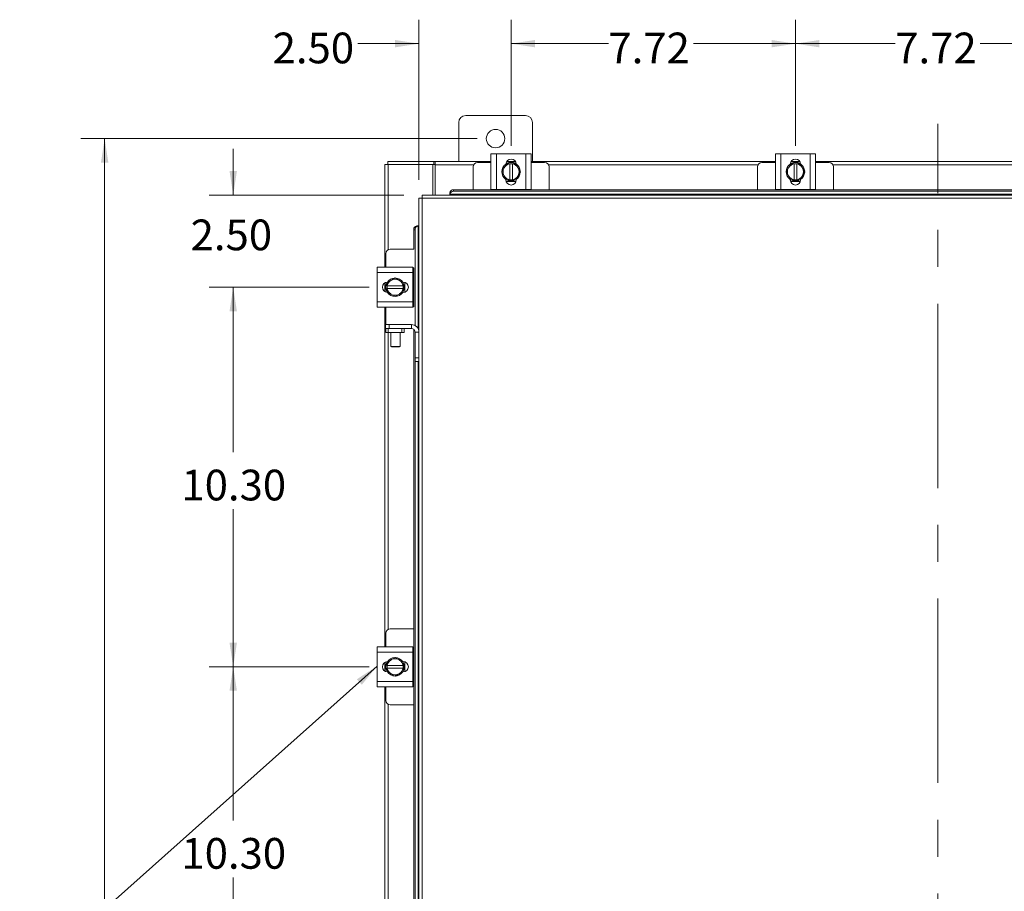
# Model space of a CAD drawing. Units: inches. Extents: x 0.4 to 16.6, y 0.2 to 10.8.
# Drawn here: x 3.3 to 5.9, y 6 to 8.4 of the extents above; entities that cross this region are included whole.
import ezdxf

# ---------------------------------------------------------------- set-up
doc = ezdxf.new("R2010")
doc.units = ezdxf.units.IN
doc.header["$MEASUREMENT"] = 0
doc.linetypes.add('CENTERX2', pattern=[0.8, 0.5, -0.1, 0.1, -0.1])
doc.styles.add('SLDTEXTSTYLE0', font='TXT', dxfattribs={"width": 0.7})
doc.dimstyles.new('SLDDIMSTYLE0', dxfattribs={"dimtxt": 0.088867, "dimasz": 0.065, "dimexe": 0, "dimexo": 0.0625, "dimgap": 0.022217, "dimtad": 0, "dimtih": 1, "dimtoh": 1, "dimlfac": 10, "dimrnd": 1e-09, "dimzin": 4, "dimdsep": 46, "dimtxsty": 'SLDTEXTSTYLE0', "dimsah": 1, "dimcen": 0.09, "dimadec": 0, "dimazin": 1, "dimtfac": 1, "dimtmove": 0, "dimatfit": 0, "dimfxl": 1, "dimfrac": 2, "dimtolj": 1, "dimtzin": 12, "dimarcsym": 0})
doc.dimstyles.new('SLDDIMSTYLE1', dxfattribs={"dimtxt": 0.088867, "dimasz": 0.065, "dimexe": 0, "dimexo": 0.0625, "dimgap": 0.022217, "dimtad": 0, "dimtih": 1, "dimtoh": 1, "dimlfac": 10, "dimrnd": 1e-09, "dimzin": 12, "dimdsep": 46, "dimtxsty": 'SLDTEXTSTYLE0', "dimsah": 1, "dimcen": 0.09, "dimadec": 0, "dimazin": 3, "dimtfac": 1, "dimtofl": 0, "dimtmove": 0, "dimatfit": 3, "dimfxl": 1, "dimfrac": 2, "dimtolj": 1, "dimtzin": 12, "dimarcsym": 0})
doc.dimstyles.new('SLDDIMSTYLE2', dxfattribs={"dimtxt": 0.088867, "dimasz": 0.065, "dimexe": 0, "dimexo": 0.0625, "dimgap": 0.022217, "dimtad": 0, "dimtih": 1, "dimtoh": 1, "dimlfac": 10, "dimrnd": 1e-09, "dimzin": 4, "dimdsep": 46, "dimtxsty": 'SLDTEXTSTYLE0', "dimsah": 1, "dimcen": 0.09, "dimadec": 0, "dimazin": 1, "dimtfac": 1, "dimtofl": 0, "dimtmove": 0, "dimatfit": 3, "dimfxl": 1, "dimfrac": 2, "dimtolj": 1, "dimtzin": 12, "dimarcsym": 0})

# ---------------------------------------------------------------- blocks, each defined once
blk = doc.blocks.new('_D_1')
at = {"color": 7, "linetype": 'Continuous', "lineweight": 0}
for p, q in [((4.5097, 8.0794), (3.4342, 8.0794)), ((3.4992, 8.0794), (3.4992, 5.6608)), ((3.4992, 3.1544), (3.4992, 5.506)), ((4.5097, 3.1544), (3.4342, 3.1544))]:
    blk.add_line(p, q, dxfattribs=at)
for points in [[(3.4992, 8.0794), (3.4892, 8.0144), (3.5092, 8.0144)], [(3.4992, 3.1544), (3.5092, 3.2194), (3.4892, 3.2194)]]:
    blk.add_solid(points, dxfattribs=at)
at = {"color": 7, "linetype": 'Continuous', "lineweight": 0, "insert": (3.3499, 5.6134), "char_height": 0.08333, "attachment_point": 1, "style": 'SLDTEXTSTYLE0'}
blk.add_mtext('49.25', dxfattribs=at)
blk = doc.blocks.new('_D_4')
at = {"color": 7, "linetype": 'Continuous', "lineweight": 0}
for p, q in [((5.3735, 8.0596), (5.3735, 8.4019)), ((6.1455, 8.0596), (6.1455, 8.4019)), ((5.3735, 8.3369), (5.6442, 8.3369)), ((6.1455, 8.3369), (5.875, 8.3369))]:
    blk.add_line(p, q, dxfattribs=at)
for points in [[(5.3735, 8.3369), (5.4385, 8.3269), (5.4385, 8.3469)], [(6.1455, 8.3369), (6.0805, 8.3469), (6.0805, 8.3269)]]:
    blk.add_solid(points, dxfattribs=at)
at = {"color": 7, "linetype": 'Continuous', "lineweight": 0, "insert": (5.6442, 8.3669), "char_height": 0.08333, "attachment_point": 1, "style": 'SLDTEXTSTYLE0'}
blk.add_mtext('7.72', dxfattribs=at)
blk = doc.blocks.new('_D_5')
at = {"color": 7, "linetype": 'Continuous', "lineweight": 0}
for p, q in [((4.6019, 8.0596), (4.6019, 8.4019)), ((5.3735, 8.0596), (5.3735, 8.4019)), ((4.6019, 8.3369), (4.866, 8.3369)), ((5.3735, 8.3369), (5.0968, 8.3369))]:
    blk.add_line(p, q, dxfattribs=at)
for points in [[(4.6019, 8.3369), (4.6669, 8.3269), (4.6669, 8.3469)], [(5.3735, 8.3369), (5.3085, 8.3469), (5.3085, 8.3269)]]:
    blk.add_solid(points, dxfattribs=at)
at = {"color": 7, "linetype": 'Continuous', "lineweight": 0, "insert": (4.866, 8.3669), "char_height": 0.08333, "attachment_point": 1, "style": 'SLDTEXTSTYLE0'}
blk.add_mtext('7.72', dxfattribs=at)
blk = doc.blocks.new('_D_6')
at = {"color": 7, "linetype": 'Continuous', "lineweight": 0}
for p, q in [((4.3519, 7.9674), (4.3519, 8.4019)), ((4.6019, 8.0596), (4.6019, 8.4019)), ((4.3519, 8.3369), (4.1858, 8.3369)), ((4.6019, 8.3369), (4.7269, 8.3369))]:
    blk.add_line(p, q, dxfattribs=at)
for points in [[(4.3519, 8.3369), (4.2869, 8.3469), (4.2869, 8.3269)], [(4.6019, 8.3369), (4.6669, 8.3269), (4.6669, 8.3469)]]:
    blk.add_solid(points, dxfattribs=at)
at = {"color": 7, "linetype": 'Continuous', "lineweight": 0, "insert": (3.955, 8.3669), "char_height": 0.08333, "attachment_point": 1, "style": 'SLDTEXTSTYLE0'}
blk.add_mtext('2.50', dxfattribs=at)
blk = doc.blocks.new('_D_7')
at = {"color": 7, "linetype": 'Continuous', "lineweight": 0}
for p, q in [((3.848, 7.9263), (3.848, 8.0513)), ((4.3108, 7.9263), (3.783, 7.9263)), ((4.217, 7.6763), (3.783, 7.6763)), ((3.848, 7.6763), (3.848, 7.5513))]:
    blk.add_line(p, q, dxfattribs=at)
for points in [[(3.848, 7.9263), (3.858, 7.9913), (3.838, 7.9913)], [(3.848, 7.6763), (3.838, 7.6113), (3.858, 7.6113)]]:
    blk.add_solid(points, dxfattribs=at)
at = {"color": 7, "linetype": 'Continuous', "lineweight": 0, "insert": (3.7325, 7.8599), "char_height": 0.08333, "attachment_point": 1, "style": 'SLDTEXTSTYLE0'}
blk.add_mtext('2.50', dxfattribs=at)
blk = doc.blocks.new('_D_8')
at = {"color": 7, "linetype": 'Continuous', "lineweight": 0}
for p, q in [((4.217, 7.6763), (3.783, 7.6763)), ((3.848, 7.6763), (3.848, 7.2288)), ((3.848, 6.6468), (3.848, 7.074)), ((4.217, 6.6468), (3.783, 6.6468))]:
    blk.add_line(p, q, dxfattribs=at)
for points in [[(3.848, 7.6763), (3.838, 7.6113), (3.858, 7.6113)], [(3.848, 6.6468), (3.858, 6.7118), (3.838, 6.7118)]]:
    blk.add_solid(points, dxfattribs=at)
at = {"color": 7, "linetype": 'Continuous', "lineweight": 0, "insert": (3.7075, 7.1814), "char_height": 0.08333, "attachment_point": 1, "style": 'SLDTEXTSTYLE0'}
blk.add_mtext('10.30', dxfattribs=at)
blk = doc.blocks.new('_D_9')
at = {"color": 7, "linetype": 'Continuous', "lineweight": 0}
for p, q in [((4.217, 6.6468), (3.783, 6.6468)), ((3.848, 6.6468), (3.848, 6.2297)), ((3.848, 5.6169), (3.848, 6.075)), ((3.9672, 5.6169), (3.783, 5.6169))]:
    blk.add_line(p, q, dxfattribs=at)
for points in [[(3.848, 6.6468), (3.838, 6.5818), (3.858, 6.5818)], [(3.848, 5.6169), (3.858, 5.6819), (3.838, 5.6819)]]:
    blk.add_solid(points, dxfattribs=at)
at = {"color": 7, "linetype": 'Continuous', "lineweight": 0, "insert": (3.7075, 6.1824), "char_height": 0.08333, "attachment_point": 1, "style": 'SLDTEXTSTYLE0'}
blk.add_mtext('10.30', dxfattribs=at)

msp = doc.modelspace()

# ---------------------------------------------------------------- linework, layer by layer
at = {"color": 7, "linetype": 'Continuous', "lineweight": 15}
for p, q in [((4.4597, 8.1229), (4.4597, 8.0169)), ((4.6407, 8.1419), (4.4787, 8.1419)), ((4.6597, 8.0169), (4.6597, 8.1229)), ((4.2672, 8.0169), (4.3923, 8.0169)), ((4.2672, 8.0094), (4.2672, 8.0169)), ((4.3923, 8.0094), (4.3923, 8.0169)), ((4.396, 8.0169), (4.3923, 8.0169)), ((4.396, 8.0081), (4.396, 8.0169)), ((4.396, 8.0169), (4.5474, 8.0169)), ((4.5474, 8.0145), (4.5109, 8.0145)), ((4.5474, 7.941), (4.5474, 8.038)), ((4.5474, 8.038), (4.5619, 8.038)), ((4.5619, 8.038), (4.5619, 7.941)), ((4.5619, 8.038), (4.6419, 8.038)), ((4.5894, 8.016), (4.6145, 8.016)), ((4.5899, 8.0169), (4.6139, 8.0169)), ((4.6419, 7.941), (4.6419, 8.038)), ((4.6419, 8.038), (4.6564, 8.038)), ((4.6564, 8.038), (4.6564, 7.941)), ((4.6564, 8.0169), (5.319, 8.0169)), ((4.6929, 8.0145), (4.6564, 8.0145)), ((5.319, 8.0145), (5.2825, 8.0145)), ((5.319, 7.941), (5.319, 8.038)), ((5.319, 8.038), (5.3335, 8.038)), ((5.3335, 8.038), (5.3335, 7.941)), ((5.3335, 8.038), (5.4135, 8.038)), ((5.361, 8.016), (5.3861, 8.016)), ((5.3615, 8.0169), (5.3855, 8.0169)), ((5.4135, 7.941), (5.4135, 8.038)), ((5.4135, 8.038), (5.428, 8.038)), ((5.428, 8.038), (5.428, 7.941)), ((5.428, 8.0169), (6.091, 8.0169)), ((5.4645, 8.0145), (5.428, 8.0145)), ((4.2597, 8.0094), (4.2685, 8.0094)), ((4.2597, 7.7308), (4.2597, 8.0094)), ((4.3898, 8.0094), (4.2685, 8.0094)), ((4.2685, 7.7779), (4.2685, 8.0094)), ((4.3898, 8.0094), (4.3923, 8.0094)), ((4.3898, 7.9263), (4.3898, 8.0094)), ((4.3923, 8.0094), (4.396, 8.0094)), ((4.396, 7.9263), (4.396, 8.0081)), ((4.5003, 8.0081), (4.396, 8.0081)), ((4.4989, 8.0025), (4.4989, 7.9405)), ((4.5767, 7.9895), (4.5824, 7.9994)), ((4.5836, 8.0014), (4.5824, 7.9994)), ((4.5836, 8.0014), (4.5893, 8.0113)), ((4.5893, 8.0113), (4.5982, 8.0113)), ((4.5982, 8.0111), (4.5982, 8.0113)), ((4.5982, 8.0113), (4.6057, 8.0113)), ((4.5982, 8.0111), (4.5982, 7.9679)), ((4.6057, 8.0113), (4.6057, 8.0111)), ((4.6057, 8.0113), (4.6145, 8.0113)), ((4.6057, 7.9679), (4.6057, 8.0111)), ((4.6146, 8.0113), (4.6203, 8.0014)), ((4.6214, 7.9994), (4.6203, 8.0014)), ((4.6214, 7.9994), (4.6272, 7.9895)), ((4.6272, 7.9895), (4.6214, 7.9795)), ((5.2719, 8.0081), (4.7035, 8.0081)), ((4.7049, 7.9405), (4.7049, 8.0025)), ((5.2705, 8.0025), (5.2705, 7.9405)), ((5.3483, 7.9895), (5.354, 7.9994)), ((5.3552, 8.0014), (5.354, 7.9994)), ((5.3552, 8.0014), (5.3609, 8.0113)), ((5.3609, 8.0113), (5.3698, 8.0113)), ((5.3698, 8.0111), (5.3698, 8.0113)), ((5.3698, 8.0113), (5.3773, 8.0113)), ((5.3698, 8.0111), (5.3698, 7.9679)), ((5.3773, 8.0113), (5.3773, 8.0111)), ((5.3773, 8.0113), (5.3861, 8.0113)), ((5.3773, 7.9679), (5.3773, 8.0111)), ((5.3862, 8.0113), (5.3919, 8.0014)), ((5.393, 7.9994), (5.3919, 8.0014)), ((5.393, 7.9994), (5.3988, 7.9895)), ((5.3988, 7.9895), (5.393, 7.9795)), ((6.0439, 8.0081), (5.4751, 8.0081)), ((5.4765, 7.9405), (5.4765, 8.0025)), ((4.5824, 7.9795), (4.5836, 7.9776)), ((4.5893, 7.9676), (4.5836, 7.9776)), ((4.5879, 7.9675), (4.5879, 7.9688)), ((4.6152, 7.963), (4.5886, 7.963)), ((4.5982, 7.9676), (4.5893, 7.9676)), ((4.5982, 7.9679), (4.5982, 7.9676)), ((4.6057, 7.9676), (4.5982, 7.9676)), ((4.6057, 7.9676), (4.6057, 7.9679)), ((4.6145, 7.9676), (4.6057, 7.9676)), ((4.6203, 7.9776), (4.6146, 7.9676)), ((4.616, 7.9688), (4.616, 7.9675)), ((4.6203, 7.9776), (4.6214, 7.9795)), ((5.354, 7.9795), (5.3552, 7.9776)), ((5.3609, 7.9676), (5.3552, 7.9776)), ((5.3595, 7.9675), (5.3595, 7.9688)), ((5.3868, 7.963), (5.3602, 7.963)), ((5.3698, 7.9676), (5.3609, 7.9676)), ((5.3698, 7.9679), (5.3698, 7.9676)), ((5.3773, 7.9676), (5.3698, 7.9676)), ((5.3773, 7.9676), (5.3773, 7.9679)), ((5.3861, 7.9676), (5.3773, 7.9676)), ((5.3919, 7.9776), (5.3862, 7.9676)), ((5.3876, 7.9688), (5.3876, 7.9675)), ((5.3919, 7.9776), (5.393, 7.9795)), ((4.4458, 7.9405), (4.4458, 7.9368)), ((4.4458, 7.9405), (7.0736, 7.9405)), ((4.4458, 7.9368), (7.0736, 7.9368)), ((4.5619, 7.941), (4.5474, 7.941)), ((4.5489, 7.941), (4.5489, 7.9405)), ((4.5619, 7.941), (4.6419, 7.941)), ((4.6564, 7.941), (4.6419, 7.941)), ((4.6549, 7.9405), (4.6549, 7.941)), ((5.3335, 7.941), (5.319, 7.941)), ((5.3205, 7.941), (5.3205, 7.9405)), ((5.3335, 7.941), (5.4135, 7.941)), ((5.428, 7.941), (5.4135, 7.941)), ((5.4265, 7.9405), (5.4265, 7.941)), ((4.3519, 7.9174), (4.3519, 7.5543)), ((4.3607, 7.9175), (4.3607, 3.3163)), ((7.1588, 7.9175), (4.3607, 7.9175)), ((7.1586, 7.9263), (4.3608, 7.9263)), ((4.4358, 7.9318), (4.4358, 7.932)), ((4.4358, 7.9281), (4.4358, 7.9318)), ((7.0836, 7.9283), (4.4358, 7.9283)), ((4.4358, 7.9283), (4.4358, 7.9281)), ((4.4358, 7.9281), (4.4358, 7.9263)), ((4.3378, 7.7793), (4.3378, 7.8324)), ((4.3415, 7.8324), (4.3378, 7.8324)), ((4.3415, 7.5721), (4.3415, 7.8324)), ((4.3462, 7.8424), (4.3464, 7.8424)), ((4.3464, 7.8424), (4.3502, 7.8424)), ((4.3502, 7.8424), (4.35, 7.8424)), ((4.35, 7.8424), (4.35, 7.563)), ((4.3519, 7.8424), (4.3502, 7.8424)), ((4.3381, 7.7793), (4.2742, 7.7793)), ((4.2622, 7.7673), (4.2622, 7.7308)), ((4.2387, 7.7163), (4.2387, 7.7308)), ((4.2387, 7.7308), (4.3357, 7.7308)), ((4.3357, 7.7308), (4.3357, 7.7163)), ((4.3381, 7.7293), (4.3357, 7.7293)), ((4.3378, 7.6233), (4.3378, 7.7293)), ((4.3357, 7.7163), (4.2387, 7.7163)), ((4.2387, 7.6363), (4.2387, 7.7163)), ((4.2653, 7.6889), (4.2752, 7.6947)), ((4.2772, 7.6958), (4.2752, 7.6947)), ((4.2772, 7.6958), (4.2872, 7.7016)), ((4.2872, 7.7016), (4.2971, 7.6958)), ((4.2991, 7.6947), (4.2971, 7.6958)), ((4.2991, 7.6947), (4.309, 7.6889)), ((4.3357, 7.6363), (4.3357, 7.7163)), ((4.2597, 7.6643), (4.2597, 7.6883)), ((4.2607, 7.6638), (4.2607, 7.6888)), ((4.2653, 7.6801), (4.2653, 7.6889)), ((4.2653, 7.6801), (4.2656, 7.6801)), ((4.2653, 7.6726), (4.2653, 7.6801)), ((4.2653, 7.6637), (4.2653, 7.6726)), ((4.2656, 7.6726), (4.2653, 7.6726)), ((4.3087, 7.6801), (4.2656, 7.6801)), ((4.2656, 7.6726), (4.3087, 7.6726)), ((4.3078, 7.6904), (4.3091, 7.6904)), ((4.309, 7.6801), (4.3087, 7.6801)), ((4.3087, 7.6726), (4.309, 7.6726)), ((4.309, 7.6889), (4.309, 7.6801)), ((4.309, 7.6801), (4.309, 7.6726)), ((4.309, 7.6726), (4.309, 7.6637)), ((4.3137, 7.6896), (4.3137, 7.663)), ((4.2752, 7.6579), (4.2653, 7.6637)), ((4.2752, 7.6579), (4.2772, 7.6568)), ((4.2872, 7.6511), (4.2772, 7.6568)), ((4.2971, 7.6568), (4.2872, 7.6511)), ((4.2971, 7.6568), (4.2991, 7.6579)), ((4.309, 7.6637), (4.2991, 7.6579)), ((4.3091, 7.6623), (4.3078, 7.6623)), ((4.2387, 7.6363), (4.3357, 7.6363)), ((4.2387, 7.6218), (4.2387, 7.6363)), ((4.3357, 7.6218), (4.2387, 7.6218)), ((4.2597, 6.7013), (4.2597, 7.6218)), ((4.2622, 7.6218), (4.2622, 7.5748)), ((4.3357, 7.6363), (4.3357, 7.6218)), ((4.3357, 7.6233), (4.3381, 7.6233)), ((4.2614, 7.5643), (4.2614, 7.5748)), ((4.2614, 7.5748), (4.2714, 7.5748)), ((4.2622, 7.5643), (4.2614, 7.5643)), ((4.2622, 7.5538), (4.2622, 7.5643)), ((4.2622, 7.5643), (4.2684, 7.5643)), ((4.2684, 7.5643), (4.2684, 7.5538)), ((4.3059, 7.5643), (4.2684, 7.5643)), ((4.2714, 7.5748), (4.2714, 7.5643)), ((4.2714, 7.5748), (4.3315, 7.5748)), ((4.3059, 7.5538), (4.3059, 7.5643)), ((4.3059, 7.5643), (4.3122, 7.5643)), ((4.3122, 7.5643), (4.3315, 7.5643)), ((4.3122, 7.5643), (4.3122, 7.5538)), ((4.3315, 7.5643), (4.3315, 7.5748)), ((4.3378, 5.72), (4.3378, 7.5621)), ((4.2684, 7.5538), (4.2622, 7.5538)), ((4.3059, 7.5538), (4.2684, 7.5538)), ((4.2685, 6.7483), (4.2685, 7.5538)), ((4.2759, 7.5538), (4.2759, 7.5159)), ((4.3009, 7.5159), (4.3009, 7.5538)), ((4.3122, 7.5538), (4.3059, 7.5538)), ((4.3415, 7.5543), (4.3519, 7.5543)), ((4.3415, 7.4848), (4.3415, 7.5543)), ((4.3519, 7.4848), (4.3519, 7.5543)), ((4.2759, 7.5159), (4.2774, 7.5143)), ((4.2759, 7.5159), (4.3009, 7.5159)), ((4.2993, 7.5143), (4.2774, 7.5143)), ((4.2993, 7.5143), (4.3009, 7.5159)), ((4.3415, 7.4848), (4.3519, 7.4848)), ((4.3415, 7.4748), (4.3415, 7.4848)), ((4.3519, 7.4848), (4.3519, 7.4748)), ((4.3519, 7.4748), (4.3415, 7.4748)), ((4.3415, 5.5128), (4.3415, 7.4748)), ((4.35, 7.4748), (4.35, 5.5037)), ((4.3519, 7.4748), (4.3519, 5.495)), ((4.2622, 6.7378), (4.2622, 6.7013)), ((4.3378, 6.7498), (4.2742, 6.7498)), ((4.2387, 6.6868), (4.2387, 6.7013)), ((4.2387, 6.7013), (4.3357, 6.7013)), ((4.3357, 6.6868), (4.2387, 6.6868)), ((4.2387, 6.6068), (4.2387, 6.6868)), ((4.3357, 6.7013), (4.3357, 6.6868)), ((4.3378, 6.6998), (4.3357, 6.6998)), ((4.3357, 6.6068), (4.3357, 6.6868)), ((4.2597, 6.6347), (4.2597, 6.6588)), ((4.2607, 6.6342), (4.2607, 6.6593)), ((4.2653, 6.6594), (4.2752, 6.6651)), ((4.2653, 6.6505), (4.2653, 6.6594)), ((4.2772, 6.6663), (4.2752, 6.6651)), ((4.2772, 6.6663), (4.2872, 6.672)), ((4.2872, 6.672), (4.2971, 6.6663)), ((4.2991, 6.6651), (4.2971, 6.6663)), ((4.2991, 6.6651), (4.309, 6.6594)), ((4.3078, 6.6608), (4.3091, 6.6608)), ((4.309, 6.6594), (4.309, 6.6505)), ((4.3137, 6.66), (4.3137, 6.6335)), ((4.2653, 6.6505), (4.2656, 6.6505)), ((4.2653, 6.643), (4.2653, 6.6505)), ((4.2653, 6.6341), (4.2653, 6.643)), ((4.2656, 6.643), (4.2653, 6.643)), ((4.2752, 6.6284), (4.2653, 6.6341)), ((4.3087, 6.6505), (4.2656, 6.6505)), ((4.2656, 6.643), (4.3087, 6.643)), ((4.2752, 6.6284), (4.2772, 6.6272)), ((4.2872, 6.6215), (4.2772, 6.6272)), ((4.2971, 6.6272), (4.2991, 6.6284)), ((4.309, 6.6341), (4.2991, 6.6284)), ((4.3091, 6.6327), (4.3078, 6.6327)), ((4.309, 6.6505), (4.3087, 6.6505)), ((4.3087, 6.643), (4.309, 6.643)), ((4.309, 6.6505), (4.309, 6.643)), ((4.309, 6.643), (4.309, 6.6341)), ((4.2387, 6.6068), (4.3357, 6.6068)), ((4.2387, 6.5923), (4.2387, 6.6068)), ((4.3357, 6.6068), (4.3357, 6.5923)), ((4.3357, 6.5923), (4.2387, 6.5923)), ((4.2597, 5.6715), (4.2597, 6.5923)), ((4.2622, 6.5923), (4.2622, 6.5558)), ((4.3357, 6.5938), (4.3378, 6.5938)), ((4.2685, 5.7186), (4.2685, 6.5452)), ((4.2742, 6.5438), (4.3378, 6.5438))]:
    msp.add_line(p, q, dxfattribs=at)
at = {"color": 7, "linetype": 'CENTERX2', "lineweight": 0}
msp.add_line((5.7597, 3.1316), (5.7597, 8.1199), dxfattribs=at)
at = {"color": 7, "linetype": 'Continuous', "lineweight": 0}
msp.add_line((3.077, 5.6135), (4.2387, 6.6488), dxfattribs=at)
at = {"color": 7, "linetype": 'Continuous', "lineweight": 15, "flags": 128}
for points in [[(4.6019, 7.9645), (4.5959, 7.9652), (4.5903, 7.9673)], [(4.6132, 7.9672), (4.6079, 7.9652), (4.6019, 7.9645)], [(5.3735, 7.9645), (5.3675, 7.9652), (5.3619, 7.9673)], [(5.3848, 7.9672), (5.3795, 7.9652), (5.3735, 7.9645)], [(4.3122, 7.6763), (4.3114, 7.6703), (4.3093, 7.6647)], [(4.3095, 7.6876), (4.3114, 7.6823), (4.3122, 7.6763)], [(4.3095, 6.658), (4.3114, 6.6527), (4.3122, 6.6468)], [(4.3122, 6.6468), (4.3114, 6.6408), (4.3093, 6.6352)]]:
    msp.add_lwpolyline(points, dxfattribs=at)
at = {"color": 7, "linetype": 'Continuous', "lineweight": 15}
msp.add_circle((4.5597, 8.0794), 0.025, dxfattribs=at)
for centre, radius, start, end in [((4.4787, 8.1229), 0.019, 90, 180), ((4.6407, 8.1229), 0.019, 0, 90), ((4.5109, 8.0025), 0.012, 90, 180), ((4.6019, 8.0096), 0.0141, 2.1837, 177.8163), ((4.6019, 7.9895), 0.025, 61.6063, 117.0556), ((4.6929, 8.0025), 0.012, 0, 90), ((5.2825, 8.0025), 0.012, 90, 180), ((5.3735, 8.0096), 0.0141, 2.1837, 177.8163), ((5.3735, 7.9895), 0.025, 61.6063, 117.0556), ((5.4645, 8.0025), 0.012, 0, 90), ((4.6019, 7.9895), 0.025, 124.166, 235.8058), ((4.6019, 7.9895), 0.0219, 152.9994, 207.0006), ((4.6019, 7.9895), 0.0219, 99.8595, 147.0291), ((4.6019, 7.9895), 0.0253, 119.9643, 120.0285), ((4.6019, 7.9895), 0.0219, 32.9709, 80.1405), ((4.6019, 7.9895), 0.0253, 59.9715, 60.0357), ((4.6019, 7.9895), 0.025, 302.6368, 357.9666), ((4.6019, 7.9895), 0.025, 3.0825, 57.2105), ((4.6019, 7.9895), 0.0219, 332.9994, 27.0006), ((5.3735, 7.9895), 0.025, 124.166, 235.8058), ((5.3735, 7.9895), 0.0219, 152.9994, 207.0006), ((5.3735, 7.9895), 0.0219, 99.8595, 147.0291), ((5.3735, 7.9895), 0.0253, 119.9643, 120.0285), ((5.3735, 7.9895), 0.0219, 32.9709, 80.1405), ((5.3735, 7.9895), 0.0253, 59.9715, 60.0357), ((5.3735, 7.9895), 0.025, 302.6368, 357.9666), ((5.3735, 7.9895), 0.025, 3.0825, 57.2105), ((5.3735, 7.9895), 0.0219, 332.9994, 27.0006), ((4.6019, 7.9895), 0.0219, 212.9709, 260.1405), ((4.6019, 7.9675), 0.0141, 180, 0), ((4.6019, 7.9895), 0.0253, 239.9715, 240.0357), ((4.6019, 7.9895), 0.0219, 279.8595, 327.0291), ((4.6019, 7.9895), 0.0253, 299.9643, 300.0285), ((5.3735, 7.9895), 0.0219, 212.9709, 260.1405), ((5.3735, 7.9675), 0.0141, 180, 0), ((5.3735, 7.9895), 0.0253, 239.9715, 240.0357), ((5.3735, 7.9895), 0.0219, 279.8595, 327.0291), ((5.3735, 7.9895), 0.0253, 299.9643, 300.0285), ((4.4452, 7.9311), 0.00943, 86.2983, 174.4119), ((4.4452, 7.9273), 0.00943, 86.2983, 174.4119), ((4.3472, 7.833), 0.00943, 95.5881, 183.7017), ((4.3509, 7.833), 0.00943, 95.5881, 183.7017), ((4.2742, 7.7673), 0.012, 90, 180), ((4.2872, 7.6763), 0.0219, 122.9709, 170.1405), ((4.2872, 7.6763), 0.025, 93.0825, 147.2105), ((4.2872, 7.6763), 0.0219, 62.9994, 117.0006), ((4.2872, 7.6763), 0.025, 32.6368, 87.9666), ((4.2872, 7.6763), 0.0219, 9.8595, 57.0291), ((4.267, 7.6763), 0.014, 92.1837, 267.8163), ((4.2872, 7.6763), 0.025, 151.6063, 207.0556), ((4.2872, 7.6763), 0.0253, 149.9715, 150.0357), ((4.2872, 7.6763), 0.0219, 189.8595, 237.0291), ((4.2872, 7.6763), 0.0219, 302.9709, 350.1405), ((4.2872, 7.6763), 0.0253, 29.9643, 30.0285), ((4.3091, 7.6763), 0.0141, 270, 90), ((4.2872, 7.6763), 0.0253, 209.9643, 210.0285), ((4.2872, 7.6763), 0.025, 214.166, 325.8058), ((4.2872, 7.6763), 0.0219, 242.9994, 297.0006), ((4.2872, 7.6763), 0.0253, 329.9715, 330.0357), ((4.3315, 7.5543), 0.0205, 0, 90), ((4.3315, 7.5543), 0.01, 0, 90), ((4.2742, 6.7378), 0.012, 90, 180), ((4.267, 6.6468), 0.014, 92.1837, 267.8163), ((4.2872, 6.6468), 0.025, 151.6063, 207.0556), ((4.2872, 6.6468), 0.0253, 149.9715, 150.0357), ((4.2872, 6.6468), 0.0219, 122.9709, 170.1405), ((4.2872, 6.6468), 0.025, 93.0825, 147.2105), ((4.2872, 6.6468), 0.0219, 62.9994, 117.0006), ((4.2872, 6.6468), 0.025, 32.6368, 87.9666), ((4.2872, 6.6468), 0.0219, 9.8595, 57.0291), ((4.2872, 6.6468), 0.0253, 29.9643, 30.0285), ((4.3091, 6.6468), 0.0141, 270, 90), ((4.2872, 6.6468), 0.0253, 209.9643, 210.0285), ((4.2872, 6.6468), 0.0219, 189.8595, 237.0291), ((4.2872, 6.6468), 0.025, 214.166, 325.8058), ((4.2872, 6.6468), 0.0219, 242.9994, 297.0006), ((4.2872, 6.6468), 0.0219, 302.9709, 350.1405), ((4.2872, 6.6468), 0.0253, 329.9715, 330.0357), ((4.2742, 6.5558), 0.012, 180, 270)]:
    msp.add_arc(centre, radius, start, end, dxfattribs=at)
for points in [[(4.5824, 7.9795), (4.5815, 7.9812), (4.5795, 7.9846), (4.5776, 7.9878), (4.5767, 7.9895)], [(5.354, 7.9795), (5.3531, 7.9812), (5.3511, 7.9846), (5.3492, 7.9878), (5.3483, 7.9895)], [(4.2971, 6.6272), (4.2954, 6.6263), (4.2921, 6.6243), (4.2888, 6.6225), (4.2872, 6.6215)]]:
    msp.add_open_spline(points, degree=3, knots=[0, 0, 0, 0, 0.495653, 1, 1, 1, 1], dxfattribs=at)
for points in [[(4.3519, 7.9174), (4.3521, 7.9174), (4.3523, 7.9174), (4.3544, 7.9175), (4.3573, 7.9175), (4.3596, 7.9175), (4.3607, 7.9175)], [(4.3607, 7.9175), (4.3607, 7.9187), (4.3607, 7.921), (4.3608, 7.9239), (4.3608, 7.9259), (4.3608, 7.9262), (4.3608, 7.9263)]]:
    msp.add_open_spline(points, degree=3, dxfattribs=at)
at = {"color": 7, "linetype": 'Continuous', "lineweight": 0}
msp.add_solid([(4.2387, 6.6488), (4.1835, 6.613), (4.1968, 6.5981)], dxfattribs=at)

# ---------------------------------------------------------------- dimensions: what is measured, and where the dimension line sits
for base, p1, p2, dimstyle, picture, middle in [((4.3519, 8.3369), (4.6019, 8.0096), (4.3519, 7.9174), 'SLDDIMSTYLE0', '_D_6', (4.0704, 8.3369)), ((4.6019, 8.3369), (5.3735, 8.0096), (4.6019, 8.0096), 'SLDDIMSTYLE1', '_D_5', (4.9814, 8.3369)), ((5.3735, 8.3369), (6.1455, 8.0096), (5.3735, 8.0096), 'SLDDIMSTYLE1', '_D_4', (5.7596, 8.3369))]:
    dim = msp.add_linear_dim(base=base, p1=p1, p2=p2, dimstyle=dimstyle, dxfattribs=at)
    dim.commit()
    dim.dimension.update_dxf_attribs({"geometry": picture, "text_midpoint": middle, "dimtype": 160})
for base, p1, p2, dimstyle, picture, middle in [((3.4992, 8.0794), (4.5597, 3.1544), (4.5597, 8.0794), 'SLDDIMSTYLE1', '_D_1', (3.4992, 5.5834)), ((3.848, 7.6763), (4.3608, 7.9263), (4.267, 7.6763), 'SLDDIMSTYLE0', '_D_7', (3.848, 7.8299)), ((3.84796, 6.64675), (4.26701, 7.6763), (4.26701, 6.64675), 'SLDDIMSTYLE2', '_D_8', (3.84796, 7.15136)), ((3.848, 5.6169), (4.267, 6.6468), (4.0172, 5.6169), 'SLDDIMSTYLE2', '_D_9', (3.848, 6.1524))]:
    dim = msp.add_linear_dim(base=base, p1=p1, p2=p2, angle=90, dimstyle=dimstyle, dxfattribs=at)
    dim.commit()
    dim.dimension.update_dxf_attribs({"geometry": picture, "text_midpoint": middle, "dimtype": 160})

doc.saveas('drawing.dxf')
